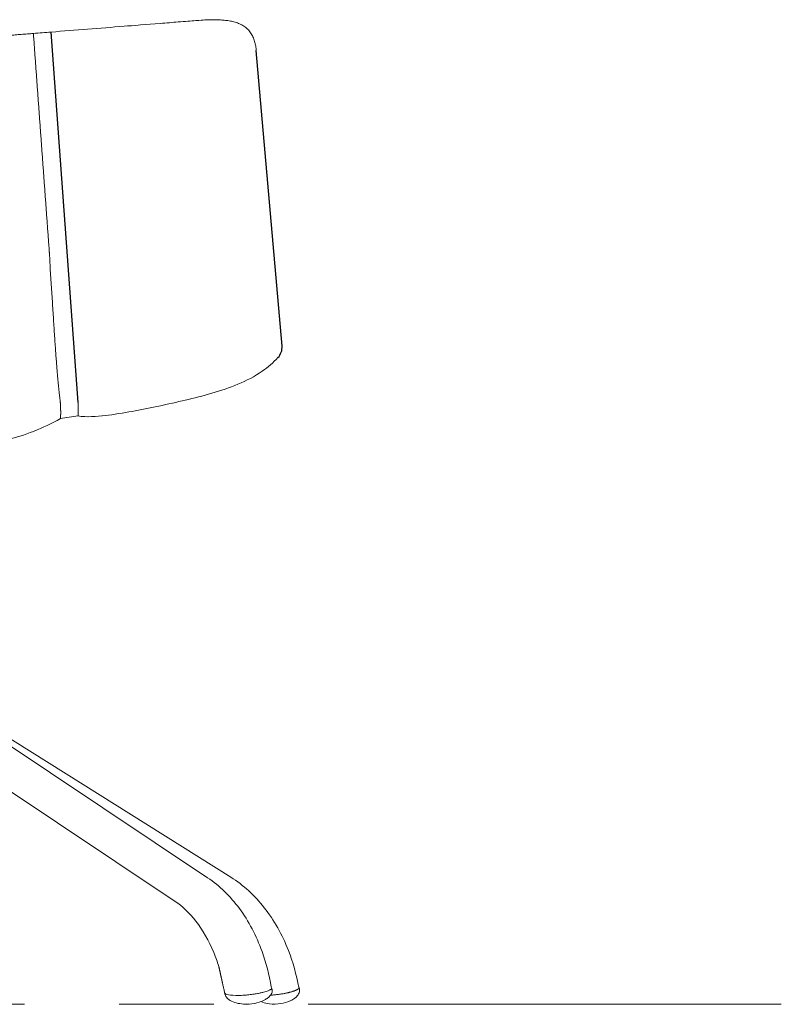
# Model space of a CAD drawing. Units: metres. Extents: x 695 to 2240, y -463 to 1013.
# Drawn here: x 1309 to 1360, y -343 to -277 of the extents above; entities that cross this region are included whole.
import ezdxf

# ---------------------------------------------------------------- set-up
doc = ezdxf.new("R2010")
doc.units = ezdxf.units.M
doc.linetypes.add('CENTER', pattern=[50.8, 31.75, -6.35, 6.35, -6.35])
doc.layers.add('Eksen_Addo', color=1, linetype='CENTER', lineweight=5)

# ---------------------------------------------------------------- blocks, each defined once
blk = doc.blocks.new('JOE LOUNGE FLAT BASE - HIGH BACK WITH BACK AND SEAT WINGS LEFT')
for p, q in [((1312.46, -302.279, -0.028), (1310.647, -277.435, -0.028)), ((1326.139, -298.499, -0.028), (1324.414, -278.667, -0.028))]:
    blk.add_line(p, q)
at = {"color": 0, "linetype": 'Continuous', "lineweight": 0, "extrusion": (0, 1, 0)}
for p, q in [((1296.577, -317.791), (1321.145, -334.17)), ((1296.779, -317.878), (1322.702, -334.136)), ((1294.868, -319.693), (1318.968, -335.761)), ((1322.29, -341.894), (1322.311, -341.989)), ((1327.288, -341.561), (1327.305, -341.626))]:
    blk.add_line(p, q, dxfattribs=at)
blk.add_arc((1325.143, -298.585, -0.028), 1, 316.53592, 4.97179)
at = {"color": 0, "linetype": 'Continuous', "lineweight": 0}
for points, degree, knots in [([(1310.647, -277.435, -0.028), (1311.461, -277.37, -0.028), (1312.276, -277.306, -0.028), (1313.905, -277.177, -0.028), (1314.72, -277.113, -0.028), (1316.135, -277.001, -0.028), (1317.054, -276.928, -0.028), (1318.376, -276.823, -0.028), (1318.787, -276.79, -0.028), (1319.623, -276.724, -0.028), (1320.036, -276.691, -0.028), (1320.355, -276.666, -0.028), (1320.905, -276.622, -0.028), (1321.099, -276.607, -0.028), (1321.357, -276.613, -0.028)], 3, [-1, -1, -1, -1, -0.712537, -0.712537, -0.425074, -0.425074, -0.212496, -0.212496, -0.116224, -0.116224, 0, 0, 0, 0.200079, 0.200079, 0.200079, 0.200079]), ([(1324.414, -278.667, -0.028), (1324.412, -278.651, -0.028), (1324.41, -278.636, -0.028), (1324.406, -278.594, -0.028), (1324.402, -278.567, -0.028), (1324.392, -278.485, -0.028), (1324.383, -278.432, -0.028), (1324.364, -278.324, -0.028), (1324.353, -278.271, -0.028), (1324.329, -278.165, -0.028), (1324.315, -278.113, -0.028), (1324.285, -278.009, -0.028), (1324.268, -277.958, -0.028), (1324.231, -277.858, -0.028), (1324.21, -277.808, -0.028), (1324.165, -277.711, -0.028), (1324.141, -277.664, -0.028), (1324.088, -277.571, -0.028), (1324.06, -277.526, -0.028), (1323.999, -277.438, -0.028), (1323.967, -277.396, -0.028), (1323.899, -277.314, -0.028), (1323.863, -277.276, -0.028), (1323.786, -277.201, -0.028), (1323.746, -277.166, -0.028), (1323.663, -277.099, -0.028), (1323.62, -277.068, -0.028), (1323.53, -277.009, -0.028), (1323.484, -276.982, -0.028), (1323.39, -276.931, -0.028), (1323.342, -276.907, -0.028), (1323.244, -276.864, -0.028), (1323.194, -276.844, -0.028), (1323.093, -276.807, -0.028), (1323.041, -276.79, -0.028), (1322.937, -276.759, -0.028), (1322.885, -276.745, -0.028), (1322.779, -276.72, -0.028), (1322.726, -276.709, -0.028), (1322.618, -276.689, -0.028), (1322.565, -276.68, -0.028), (1322.456, -276.663, -0.028), (1322.402, -276.656, -0.028), (1322.293, -276.644, -0.028), (1322.238, -276.639, -0.028), (1322.129, -276.63, -0.028), (1322.074, -276.626, -0.028), (1321.964, -276.62, -0.028), (1321.909, -276.617, -0.028), (1321.799, -276.613, -0.028), (1321.744, -276.612, -0.028), (1321.634, -276.611, -0.028), (1321.578, -276.61, -0.028), (1321.467, -276.611, -0.028), (1321.412, -276.612, -0.028), (1321.357, -276.613, -0.028)], 3, [0.0067767, 0.0067767, 0.0067767, 0.0067767, 0.0156425, 0.0156425, 0.0312849, 0.0312849, 0.0625699, 0.0625699, 0.0938548, 0.0938548, 0.1251397, 0.1251397, 0.1563714, 0.1563714, 0.1876031, 0.1876031, 0.2188347, 0.2188347, 0.2500664, 0.2500664, 0.2813345, 0.2813345, 0.3126025, 0.3126025, 0.3438706, 0.3438706, 0.3751386, 0.3751386, 0.4063833, 0.4063833, 0.4376279, 0.4376279, 0.4688725, 0.4688725, 0.5001172, 0.5001172, 0.5313674, 0.5313674, 0.5626176, 0.5626176, 0.5938678, 0.5938678, 0.6251181, 0.6251181, 0.6563574, 0.6563574, 0.6875966, 0.6875966, 0.7188359, 0.7188359, 0.7500752, 0.7500752, 0.7813165, 0.7813165, 0.8124023, 0.8124023, 0.8124023, 0.8124023]), ([(1310.576, -293.26, -0.028), (1310.558, -292.719, -0.028), (1310.557, -292.71, -0.028), (1310.557, -292.702, -0.028), (1310.556, -292.694, -0.028), (1310.556, -292.686, -0.028), (1310.555, -292.678, -0.028), (1310.554, -292.669, -0.028), (1310.554, -292.661, -0.028), (1310.554, -292.659, -0.028), (1310.554, -292.657, -0.028), (1310.553, -292.655, -0.028), (1310.553, -292.653, -0.028), (1310.553, -292.651, -0.028), (1310.553, -292.649, -0.028), (1310.553, -292.647, -0.028), (1310.553, -292.645, -0.028), (1310.552, -292.639, -0.028), (1310.552, -292.634, -0.028), (1310.551, -292.628, -0.028), (1310.551, -292.623, -0.028), (1310.551, -292.617, -0.028), (1310.55, -292.612, -0.028), (1310.55, -292.606, -0.028), (1310.549, -292.601, -0.028), (1310.549, -292.59, -0.028), (1310.548, -292.579, -0.028), (1310.547, -292.568, -0.028), (1310.546, -292.557, -0.028), (1310.545, -292.546, -0.028), (1310.545, -292.535, -0.028), (1310.544, -292.524, -0.028), (1310.543, -292.513, -0.028), (1310.407, -290.642, -0.028), (1310.27, -288.77, -0.028), (1310.134, -286.899, -0.028), (1309.997, -285.027, -0.028), (1309.861, -283.155, -0.028), (1309.724, -281.283, -0.028), (1309.588, -279.409, -0.028), (1309.451, -277.53, -0.028)], 8, [0, 0, 0, 0, 0, 0, 0, 0, 0, 0.004345, 0.004345, 0.004345, 0.004345, 0.004345, 0.004345, 0.004345, 0.004345, 0.005425, 0.005425, 0.005425, 0.005425, 0.005425, 0.005425, 0.005425, 0.005425, 0.008308, 0.008308, 0.008308, 0.008308, 0.008308, 0.008308, 0.008308, 0.008308, 0.014072, 0.014072, 0.014072, 0.014072, 0.014072, 0.014072, 0.014072, 0.014072, 1, 1, 1, 1, 1, 1, 1, 1, 1]), ([(1325.868, -299.273, -0.028), (1325.547, -299.612, -0.028), (1325.197, -299.914, -0.028), (1324.296, -300.542, -0.028), (1323.747, -300.825, -0.028), (1323.172, -301.065, -0.028)], 3, [4.797068, 4.797068, 4.797068, 4.797068, 19.385239, 19.385239, 38.608978, 38.608978, 38.608978, 38.608978]), ([(1319.643, -302.134, -0.028), (1318.547, -302.395, -0.028), (1317.184, -302.681, -0.028), (1315.498, -302.988, -0.028), (1314.852, -303.095, -0.028), (1314.269, -303.164, -0.028)], 3, [76.142544, 76.142544, 76.142544, 76.142544, 110.958, 110.958, 129.080456, 129.080456, 129.080456, 129.080456]), ([(1314.269, -303.164, -0.028), (1313.972, -303.199, -0.028), (1313.656, -303.228, -0.028), (1313.063, -303.248, -0.028), (1312.731, -303.242, -0.028), (1312.442, -303.185, -0.028)], 3, [129.080456, 129.080456, 129.080456, 129.080456, 138.335167, 138.335167, 147.386709, 147.386709, 147.386709, 147.386709]), ([(1314.269, -303.164, -0.028), (1313.972, -303.199, -0.028), (1313.656, -303.228, -0.028), (1313.063, -303.248, -0.028), (1312.731, -303.242, -0.028), (1312.442, -303.185, -0.028)], 3, [129.080456, 129.080456, 129.080456, 129.080456, 138.335167, 138.335167, 147.386709, 147.386709, 147.386709, 147.386709]), ([(1314.269, -303.164, -0.028), (1313.972, -303.199, -0.028), (1313.656, -303.228, -0.028), (1313.063, -303.248, -0.028), (1312.731, -303.242, -0.028), (1312.442, -303.185, -0.028)], 3, [129.080456, 129.080456, 129.080456, 129.080456, 138.335167, 138.335167, 147.386709, 147.386709, 147.386709, 147.386709]), ([(1321.145, -334.17), (1321.956, -334.711), (1322.674, -335.416), (1323.898, -337.078), (1324.413, -338.063), (1325.07, -339.877), (1325.28, -340.68), (1325.421, -341.501), (1325.429, -341.547), (1325.437, -341.593), (1325.444, -341.639)], 3, [0, 0, 0, 0, 0.03463023, 0.03463023, 0.07020436, 0.07020436, 0.09553261, 0.09553261, 0.09553261, 0.09695509, 0.09695509, 0.09695509, 0.09695509]), ([(1322.702, -334.136), (1323.55, -334.668), (1324.31, -335.369), (1325.607, -337.018), (1326.154, -337.993), (1326.871, -339.832), (1327.107, -340.676), (1327.261, -341.538)], 3, [0, 0, 0, 0, 0.03457482, 0.03457482, 0.06991645, 0.06991645, 0.09649085, 0.09649085, 0.09649085, 0.09649085]), ([(1321.897, -340.123), (1321.796, -339.804), (1321.684, -339.495), (1321.231, -338.399), (1320.814, -337.673), (1319.917, -336.521), (1319.43, -336.069), (1318.968, -335.761)], 3, [0.01869171, 0.01869171, 0.01869171, 0.01869171, 0.02926346, 0.02926346, 0.05776275, 0.05776275, 0.08498092, 0.08498092, 0.08498092, 0.08498092]), ([(1324.894, -342.413), (1324.706, -342.502), (1324.507, -342.561), (1324.06, -342.646), (1323.808, -342.662), (1323.396, -342.636), (1323.23, -342.612), (1322.924, -342.531), (1322.781, -342.476), (1322.58, -342.355), (1322.511, -342.304), (1322.421, -342.209), (1322.392, -342.172), (1322.343, -342.088), (1322.323, -342.04), (1322.311, -341.989)], 3, [0, 0, 0, 0, 0.00660283, 0.00660283, 0.01492659, 0.01492659, 0.02059265, 0.02059265, 0.02581823, 0.02581823, 0.02873138, 0.02873138, 0.03031503, 0.03031503, 0.03198962, 0.03198962, 0.03198962, 0.03198962]), ([(1325.432, -341.567), (1325.461, -341.596), (1325.468, -341.618), (1325.473, -341.642), (1325.483, -341.686), (1325.486, -341.734), (1325.477, -341.826), (1325.465, -341.871), (1325.431, -341.956), (1325.408, -341.997), (1325.349, -342.082), (1325.311, -342.125), (1325.213, -342.218), (1325.151, -342.265), (1325.024, -342.347), (1324.96, -342.382), (1324.894, -342.413)], 3, [-0.00077576, -0.00077576, -0.00077576, -0.00077576, 0, 0, 0, 0.00145872, 0.00145872, 0.00284532, 0.00284532, 0.00422966, 0.00422966, 0.00594145, 0.00594145, 0.00833266, 0.00833266, 0.01062453, 0.01062453, 0.01062453, 0.01062453]), ([(1327.305, -341.626), (1327.316, -341.671), (1327.319, -341.719), (1327.311, -341.814), (1327.3, -341.86), (1327.266, -341.948), (1327.244, -341.99), (1327.186, -342.075), (1327.148, -342.119), (1327.053, -342.213), (1326.992, -342.261), (1326.848, -342.356), (1326.763, -342.401), (1326.677, -342.439)], 3, [0, 0, 0, 0, 0.00149838, 0.00149838, 0.00291754, 0.00291754, 0.00431581, 0.00431581, 0.00602859, 0.00602859, 0.00840163, 0.00840163, 0.01142155, 0.01142155, 0.01142155, 0.01142155]), ([(1326.677, -342.439), (1326.478, -342.528), (1326.27, -342.584), (1325.806, -342.657), (1325.547, -342.663), (1325.14, -342.615), (1324.984, -342.582), (1324.799, -342.515), (1324.761, -342.5), (1324.724, -342.484)], 3, [0, 0, 0, 0, 0.00699113, 0.00699113, 0.01566356, 0.01566356, 0.02115581, 0.02115581, 0.02256753, 0.02256753, 0.02256753, 0.02256753])]:
    blk.add_open_spline(points, degree=degree, knots=knots, dxfattribs=at)
for points, degree in [([(1310.647, -277.435, -0.028), (1310.248, -277.466, -0.028), (1309.849, -277.498, -0.028), (1309.451, -277.53, -0.028)], 3), ([(1310.647, -277.435, -0.028), (1310.248, -277.466, -0.028), (1309.849, -277.498, -0.028), (1309.451, -277.53, -0.028)], 3), ([(1309.451, -277.53, -0.028), (1307.829, -277.658, -0.028), (1306.207, -277.786, -0.028), (1304.585, -277.915, -0.028), (1302.962, -278.043, -0.028), (1301.34, -278.171, -0.028), (1299.718, -278.3, -0.028), (1298.096, -278.428, -0.028), (1296.474, -278.556, -0.028)], 8), ([(1310.576, -293.26, -0.028), (1310.801, -296.355, -0.028), (1310.933, -299.43, -0.028), (1311.123, -301.448, -0.028), (1311.257, -302.068, -0.028), (1311.272, -302.459, -0.028)], 5), ([(1323.172, -301.065, -0.028), (1322.087, -301.518, -0.028), (1320.783, -301.863, -0.028), (1319.643, -302.134, -0.028)], 3), ([(1311.272, -302.459, -0.028), (1311.28, -302.662, -0.028), (1311.284, -302.83, -0.028), (1311.285, -302.975, -0.028), (1311.284, -303.101, -0.028), (1311.281, -303.206, -0.028), (1311.277, -303.287, -0.028), (1311.272, -303.342, -0.028), (1311.266, -303.369, -0.028)], 8), ([(1312.46, -302.279, -0.028), (1312.466, -302.481, -0.028), (1312.468, -302.648, -0.028), (1312.467, -302.792, -0.028), (1312.464, -302.918, -0.028), (1312.46, -303.022, -0.028), (1312.454, -303.103, -0.028), (1312.448, -303.158, -0.028), (1312.442, -303.185, -0.028)], 8), ([(1312.442, -303.185, -0.028), (1312.05, -303.247, -0.028), (1311.658, -303.308, -0.028), (1311.266, -303.369, -0.028)], 3), ([(1312.442, -303.185, -0.028), (1312.05, -303.247, -0.028), (1311.658, -303.308, -0.028), (1311.266, -303.369, -0.028)], 3), ([(1314.269, -303.164, -0.028), (1313.731, -303.227, -0.028), (1312.982, -303.291, -0.028), (1312.442, -303.185, -0.028)], 3), ([(1314.269, -303.164, -0.028), (1313.731, -303.227, -0.028), (1312.982, -303.291, -0.028), (1312.442, -303.185, -0.028)], 3), ([(1311.266, -303.369, -0.028), (1310.657, -303.71, -0.028), (1310.119, -303.971, -0.028), (1309.467, -304.224, -0.028)], 3), ([(1309.467, -304.224, -0.028), (1308.86, -304.459, -0.028), (1308.242, -304.651, -0.028), (1307.612, -304.813, -0.028)], 3), ([(1325.47, -341.627), (1325.47, -341.627), (1325.47, -341.627), (1325.47, -341.627)], 3)]:
    blk.add_open_spline(points, degree=degree, dxfattribs=at)
blk.add_rational_spline([(1325.444, -341.639), (1325.387, -341.666), (1325.33, -341.693), (1325.273, -341.72), (1325.273, -341.72), (1325.273, -341.72), (1325.273, -341.72), (1324.461, -342.105), (1322.387, -342.33), (1322.29, -341.894), (1322.29, -341.894), (1322.29, -341.894), (1322.29, -341.894), (1322.159, -341.304), (1322.028, -340.714), (1321.897, -340.123)], [1, 1, 1, 1, 1, 1, 1, 0.474329874685, 0.363153370343, 0.666470486975, 0.666470486975, 0.666470486975, 0.666470486975, 0.666470486975, 0.666470486975, 0.666470486975], degree=3, knots=[-9.73608, -9.73608, -9.73608, -9.73608, -0.001241, -0.001241, -0.001241, 0, 0, 0, 65.840183, 65.840183, 65.840183, 65.842275, 65.842275, 65.842275, 229.676444, 229.676444, 229.676444, 229.676444], dxfattribs=at)
for points, weights in [([(1325.368, -342.054), (1326.139, -342.004), (1326.758, -341.86), (1327.071, -341.72)], [0.509939169003, 0.550309909663, 0.713663519995, 1]), ([(1327.071, -341.72), (1327.249, -341.641), (1327.337, -341.557), (1327.261, -341.538)], [1, 0.813743181063, 0.679523766027, 0.597341754892])]:
    blk.add_rational_spline(points, weights, degree=3, dxfattribs=at)

msp = doc.modelspace()

# ---------------------------------------------------------------- linework, layer by layer
at = {"layer": 'Eksen_Addo'}
msp.add_line((1359.652, -342.649), (1052.652, -342.649), dxfattribs=at)

# ---------------------------------------------------------------- block references
msp.add_blockref('JOE LOUNGE FLAT BASE - HIGH BACK WITH BACK AND SEAT WINGS LEFT', (0, 0))

doc.saveas('drawing.dxf')
